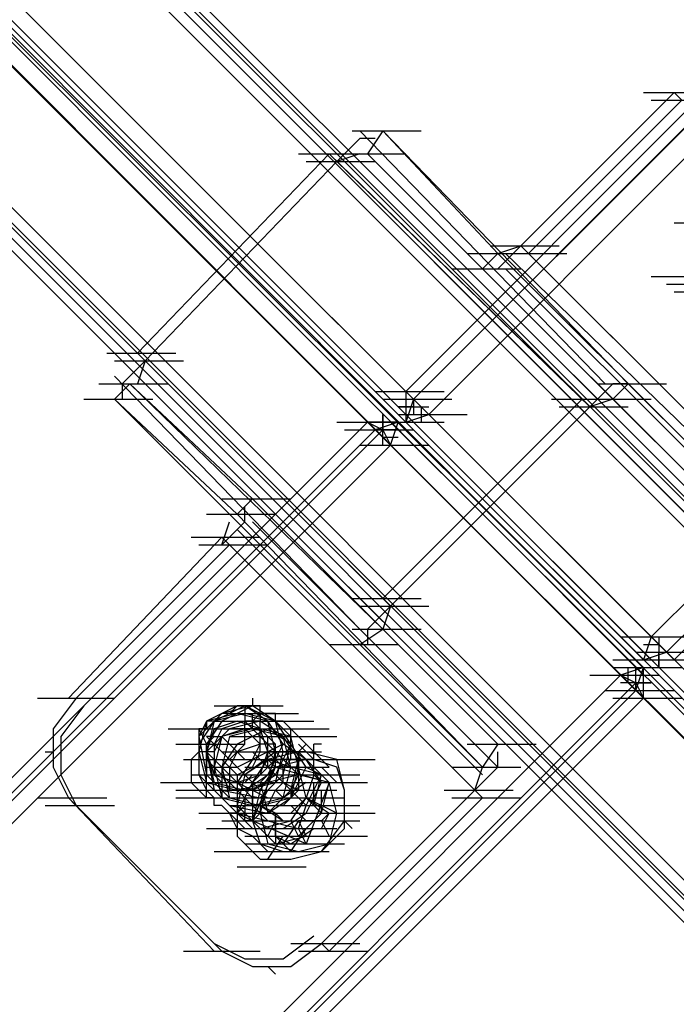
# Model space of a CAD drawing. Units: millimetres. Extents: x -2947 to 3049, y 61 to 5694.
# Drawn here: x 514 to 599, y 2062 to 2189 of the extents above; entities that cross this region are included whole.
import ezdxf

# ---------------------------------------------------------------- set-up
doc = ezdxf.new("R2010")
doc.units = ezdxf.units.MM
doc.header["$LTSCALE"] = 700
doc.layers.add('HAGS-PLAN', color=2, linetype='Continuous')

msp = doc.modelspace()

# ---------------------------------------------------------------- linework, layer by layer
at = {"layer": 'HAGS-PLAN'}
for p, q in [((564.39, 2141.19), (1077.93, 2655.73)), ((1077.93, 2655.73), (564.39, 2141.19)), ((1077.93, 2655.73), (564.39, 2141.19)), ((565.38, 2140.2), (1078.92, 2654.73)), ((565.38, 2140.2), (1079.92, 2654.73)), ((1143.37, 2655.73), (596.11, 2109.47)), ((598.1, 2107.48), (1145.35, 2653.74)), ((598.1, 2107.48), (1144.36, 2653.74)), ((1080.91, 2652.75), (567.36, 2138.22)), ((1146.34, 2652.75), (599.09, 2106.49)), ((1146.34, 2652.75), (599.09, 2106.49)), ((1146.34, 2652.75), (599.09, 2106.49)), ((1293.07, 1436.31), (95.46, 2633.91)), ((1293.07, 1436.31), (95.46, 2633.91)), ((1292.07, 1435.32), (94.47, 2632.92)), ((1292.07, 1435.32), (94.47, 2632.92)), ((1291.08, 1434.33), (94.47, 2631.93)), ((94.47, 2631.93), (1291.08, 1434.33)), ((1292.07, 1435.32), (95.46, 2632.92)), ((95.46, 2632.92), (1292.07, 1435.32)), ((1290.09, 1433.33), (93.48, 2630.94)), ((1290.09, 1433.33), (93.48, 2630.94)), ((1290.09, 1433.33), (93.48, 2630.94)), ((1290.09, 1433.33), (93.48, 2630.94)), ((1267.29, 1410.53), (70.67, 2608.14)), ((1267.29, 1410.53), (70.67, 2608.14)), ((1267.29, 1410.53), (70.67, 2608.14)), ((1267.29, 1410.53), (70.67, 2608.14)), ((1266.3, 1409.54), (68.69, 2607.15)), ((1266.3, 1409.54), (68.69, 2607.15)), ((1266.3, 1409.54), (69.68, 2607.15)), ((69.68, 2607.15), (1266.3, 1409.54)), ((1265.31, 1407.56), (67.7, 2605.16)), ((1265.31, 1407.56), (67.7, 2605.16)), ((1265.31, 1408.55), (68.69, 2606.16)), ((68.69, 2606.16), (1265.31, 1408.55)), ((596.11, 2109.47), (195.59, 2509.99)), ((594.13, 2106.49), (192.62, 2507.02)), ((194.6, 2508.01), (595.12, 2107.48)), ((595.12, 2105.5), (194.6, 2507.02)), ((595.12, 2106.49), (194.6, 2507.02)), ((596.11, 2106.49), (195.59, 2507.02)), ((197.57, 2508.01), (598.1, 2107.48)), ((191.63, 2506.02), (592.15, 2104.51)), ((194.6, 2506.02), (595.12, 2104.51)), ((594.13, 2102.53), (192.62, 2504.04)), ((579.26, 2160.03), (599.09, 2179.86)), ((595.12, 2179.86), (604.05, 2179.86)), ((600.08, 2178.86), (599.09, 2179.86)), ((580.25, 2159.04), (600.08, 2178.86)), ((596.11, 2178.86), (605.04, 2178.86)), ((557.45, 2174.9), (566.37, 2174.9)), ((590.17, 2142.18), (558.44, 2174.9)), ((561.42, 2174.9), (559.43, 2171.92)), ((576.29, 2159.04), (561.42, 2174.9)), ((561.42, 2174.9), (593.14, 2142.18)), ((558.44, 2173.91), (555.47, 2170.93)), ((560.42, 2173.91), (558.44, 2173.91)), ((554.48, 2171.92), (529.69, 2146.15)), ((530.68, 2145.16), (555.47, 2170.93)), ((550.51, 2171.92), (559.43, 2171.92)), ((551.5, 2170.93), (560.42, 2170.93)), ((555.47, 2170.93), (554.48, 2171.92)), ((587.19, 2140.2), (554.48, 2171.92)), ((558.44, 2171.92), (555.47, 2170.93)), ((555.47, 2171.92), (564.39, 2171.92)), ((588.18, 2139.21), (555.47, 2170.93)), ((589.18, 2140.2), (557.45, 2171.92)), ((559.43, 2171.92), (574.3, 2157.05)), ((591.16, 2140.2), (559.43, 2171.92)), ((599.09, 2163), (608.01, 2163)), ((575.3, 2160.03), (584.22, 2160.03)), ((576.29, 2157.05), (579.26, 2160.03)), ((576.29, 2159.04), (579.26, 2160.03)), ((610.99, 2128.3), (579.26, 2160.03)), ((579.26, 2160.03), (580.25, 2159.04)), ((572.32, 2159.04), (581.24, 2159.04)), ((574.3, 2157.05), (576.29, 2159.04)), ((608.01, 2127.31), (576.29, 2159.04)), ((576.29, 2159.04), (585.21, 2159.04)), ((609.99, 2127.31), (577.28, 2159.04)), ((611.98, 2127.31), (580.25, 2159.04)), ((570.34, 2157.05), (579.26, 2157.05)), ((574.3, 2157.05), (576.29, 2157.05)), ((606.03, 2125.33), (574.3, 2157.05)), ((609, 2125.33), (577.28, 2157.05)), ((596.11, 2156.06), (605.04, 2156.06)), ((598.1, 2155.07), (607.02, 2155.07)), ((599.09, 2154.08), (608.01, 2154.08)), ((525.73, 2146.15), (534.65, 2146.15)), ((529.69, 2146.15), (530.68, 2145.16)), ((529.69, 2146.15), (561.42, 2114.42)), ((526.72, 2145.16), (535.64, 2145.16)), ((530.68, 2145.16), (527.71, 2142.18)), ((561.42, 2111.45), (528.7, 2144.17)), ((530.68, 2145.16), (529.69, 2142.18)), ((562.41, 2113.43), (530.68, 2145.16)), ((558.44, 2110.46), (526.72, 2143.17)), ((524.73, 2142.18), (533.66, 2142.18)), ((528.7, 2142.18), (526.72, 2140.2)), ((527.71, 2142.18), (527.71, 2140.2)), ((544.56, 2127.31), (528.7, 2142.18)), ((561.42, 2110.46), (528.7, 2142.18)), ((591.16, 2142.18), (588.18, 2139.21)), ((589.18, 2142.18), (598.1, 2142.18)), ((593.14, 2142.18), (591.16, 2142.18)), ((591.16, 2140.2), (593.14, 2142.18)), ((593.14, 2142.18), (608.01, 2127.31)), ((560.42, 2141.19), (569.35, 2141.19)), ((560.42, 2141.19), (569.35, 2141.19)), ((565.38, 2140.2), (564.39, 2141.19)), ((564.39, 2141.19), (565.38, 2140.2)), ((564.39, 2141.19), (564.39, 2139.21)), ((564.39, 2141.19), (564.39, 2139.21)), ((564.39, 2141.19), (564.39, 2139.21)), ((564.39, 2141.19), (564.39, 2137.23)), ((522.75, 2140.2), (531.67, 2140.2)), ((526.72, 2140.2), (542.58, 2125.33)), ((558.44, 2108.47), (526.72, 2140.2)), ((561.42, 2140.2), (570.34, 2140.2)), ((561.42, 2114.42), (587.19, 2140.2)), ((562.41, 2113.43), (588.18, 2139.21)), ((563.4, 2139.21), (567.36, 2139.21)), ((565.38, 2139.21), (563.4, 2139.21)), ((565.38, 2140.2), (564.39, 2137.23)), ((565.38, 2140.2), (564.39, 2137.23)), ((965.91, 1739.68), (565.38, 2140.2)), ((567.36, 2138.22), (565.38, 2140.2)), ((565.38, 2140.2), (565.38, 2138.22)), ((565.38, 2140.2), (565.38, 2138.22)), ((566.37, 2139.21), (566.37, 2137.23)), ((583.23, 2140.2), (592.15, 2140.2)), ((584.22, 2139.21), (593.14, 2139.21)), ((587.19, 2140.2), (588.18, 2139.21)), ((587.19, 2140.2), (596.11, 2140.2)), ((591.16, 2140.2), (588.18, 2139.21)), ((591.16, 2140.2), (606.03, 2125.33)), ((561.42, 2138.22), (561.42, 2136.23)), ((561.42, 2134.25), (561.42, 2138.22)), ((563.4, 2138.22), (572.32, 2138.22)), ((564.39, 2137.23), (567.36, 2138.22)), ((564.39, 2138.22), (964.91, 1737.69)), ((567.36, 2138.22), (967.89, 1737.69)), ((559.43, 2137.23), (15.16, 1592.95)), ((559.43, 2137.23), (15.16, 1592.95)), ((559.43, 2137.23), (15.16, 1592.95)), ((555.47, 2137.23), (564.39, 2137.23)), ((560.42, 2136.23), (559.43, 2137.23)), ((559.43, 2137.23), (561.42, 2136.23)), ((563.4, 2137.23), (559.43, 2137.23)), ((563.4, 2137.23), (560.42, 2136.23)), ((563.4, 2137.23), (560.42, 2136.23)), ((562.41, 2137.23), (560.42, 2137.23)), ((562.41, 2137.23), (560.42, 2137.23)), ((560.42, 2137.23), (569.35, 2137.23)), ((560.42, 2137.23), (569.35, 2137.23)), ((562.41, 2134.25), (563.4, 2137.23)), ((963.92, 1736.7), (562.41, 2137.23)), ((964.91, 1736.7), (564.39, 2137.23)), ((964.91, 1736.7), (564.39, 2137.23)), ((965.91, 1736.7), (565.38, 2137.23)), ((16.15, 1591.96), (560.42, 2136.23)), ((16.15, 1590.97), (561.42, 2136.23)), ((556.46, 2136.23), (565.38, 2136.23)), ((560.42, 2136.23), (961.94, 1734.72)), ((562.41, 2136.23), (560.42, 2136.23)), ((561.42, 2136.23), (562.41, 2134.25)), ((563.4, 2136.23), (561.42, 2136.23)), ((563.4, 2135.24), (561.42, 2135.24)), ((563.4, 2135.24), (561.42, 2135.24)), ((564.39, 2136.23), (964.91, 1734.72)), ((562.41, 2134.25), (18.13, 1589.97)), ((558.44, 2134.25), (567.36, 2134.25)), ((963.92, 1733.73), (562.41, 2134.25)), ((540.6, 2127.31), (549.52, 2127.31)), ((542.58, 2125.33), (544.56, 2127.31)), ((543.57, 2124.34), (543.57, 2126.32)), ((576.29, 2095.59), (544.56, 2127.31)), ((538.61, 2125.33), (547.54, 2125.33)), ((542.58, 2125.33), (574.3, 2092.61)), ((540.6, 2121.36), (543.57, 2124.34)), ((540.6, 2121.36), (541.59, 2124.34)), ((576.29, 2092.61), (544.56, 2124.34)), ((574.3, 2091.62), (542.58, 2123.35)), ((520.77, 2101.54), (540.6, 2122.35)), ((521.76, 2101.54), (541.59, 2121.36)), ((536.63, 2122.35), (545.55, 2122.35)), ((537.62, 2121.36), (546.55, 2121.36)), ((541.59, 2121.36), (540.6, 2122.35)), ((573.31, 2089.64), (540.6, 2122.35)), ((574.3, 2088.65), (541.59, 2121.36)), ((557.45, 2114.42), (566.37, 2114.42)), ((562.41, 2113.43), (561.42, 2114.42)), ((558.44, 2113.43), (567.36, 2113.43)), ((562.41, 2113.43), (559.43, 2110.46)), ((562.41, 2113.43), (561.42, 2110.46)), ((557.45, 2110.46), (566.37, 2110.46)), ((558.44, 2108.47), (561.42, 2110.46)), ((559.43, 2110.46), (559.43, 2108.47)), ((576.29, 2095.59), (561.42, 2110.46)), ((554.48, 2108.47), (563.4, 2108.47)), ((574.3, 2092.61), (558.44, 2108.47)), ((592.15, 2109.47), (601.07, 2109.47)), ((596.11, 2109.47), (595.12, 2106.49)), ((595.12, 2108.47), (597.11, 2108.47)), ((598.1, 2107.48), (596.11, 2109.47)), ((597.11, 2109.47), (597.11, 2105.5)), ((594.13, 2107.48), (603.05, 2107.48)), ((595.12, 2106.49), (598.1, 2107.48)), ((595.12, 2106.49), (598.1, 2107.48)), ((596.11, 2107.48), (598.1, 2107.48)), ((596.11, 2107.48), (598.1, 2107.48)), ((597.11, 2105.5), (597.11, 2107.48)), ((598.1, 2107.48), (599.09, 2106.49)), ((599.09, 2106.49), (598.1, 2107.48)), ((591.16, 2106.49), (600.08, 2106.49)), ((595.12, 2106.49), (604.05, 2106.49)), ((595.12, 2106.49), (599.09, 2106.49)), ((597.11, 2106.49), (599.09, 2106.49)), ((597.11, 2106.49), (599.09, 2106.49)), ((597.11, 2106.49), (599.09, 2106.49)), ((591.16, 2105.5), (600.08, 2105.5)), ((595.12, 2105.5), (592.15, 2104.51)), ((593.14, 2103.52), (593.14, 2105.5)), ((593.14, 2103.52), (593.14, 2105.5)), ((594.13, 2102.53), (595.12, 2105.5)), ((594.13, 2102.53), (595.12, 2105.5)), ((594.13, 2103.52), (594.13, 2105.5)), ((595.12, 2101.54), (595.12, 2105.5)), ((592.15, 2104.51), (47.87, 1560.23)), ((49.86, 1558.25), (594.13, 2103.52)), ((588.18, 2104.51), (597.11, 2104.51)), ((592.15, 2104.51), (594.13, 2103.52)), ((596.11, 2103.52), (592.15, 2103.52)), ((594.13, 2102.53), (594.13, 2104.51)), ((594.13, 2103.52), (595.12, 2101.54)), ((594.13, 2103.52), (596.11, 2103.52)), ((595.12, 2102.53), (595.12, 2104.51)), ((595.12, 2101.54), (595.12, 2103.52)), ((49.86, 1558.25), (594.13, 2102.53)), ((590.17, 2102.53), (599.09, 2102.53)), ((594.13, 2102.53), (595.12, 2101.54)), ((595.12, 2101.54), (50.85, 1557.26)), ((595.12, 2101.54), (50.85, 1557.26)), ((595.12, 2101.54), (50.85, 1557.26)), ((516.8, 2101.54), (525.73, 2101.54)), ((517.79, 2101.54), (526.72, 2101.54)), ((521.76, 2101.54), (518.79, 2097.57)), ((520.77, 2101.54), (521.76, 2101.54)), ((544.56, 2101.54), (544.56, 2100.54)), ((591.16, 2101.54), (600.08, 2101.54)), ((591.16, 2101.54), (600.08, 2101.54)), ((522.75, 2100.54), (519.78, 2096.58)), ((540.6, 2099.55), (537.62, 2096.58)), ((542.58, 2099.55), (538.61, 2098.56)), ((540.6, 2099.55), (538.61, 2098.56)), ((543.57, 2100.54), (539.61, 2098.56)), ((539.61, 2100.54), (548.53, 2100.54)), ((540.6, 2099.55), (539.61, 2098.56)), ((543.57, 2099.55), (539.61, 2098.56)), ((544.56, 2100.54), (540.6, 2098.56)), ((544.56, 2100.54), (540.6, 2099.55)), ((542.58, 2100.54), (540.6, 2099.55)), ((541.59, 2099.55), (540.6, 2099.55)), ((542.58, 2100.54), (541.59, 2099.55)), ((541.59, 2099.55), (550.51, 2099.55)), ((543.57, 2100.54), (542.58, 2100.54)), ((543.57, 2100.54), (542.58, 2100.54)), ((546.55, 2098.56), (542.58, 2099.55)), ((543.57, 2100.54), (545.55, 2099.55)), ((544.56, 2100.54), (543.57, 2100.54)), ((546.55, 2098.56), (543.57, 2100.54)), ((543.57, 2100.54), (543.57, 2098.56)), ((543.57, 2100.54), (543.57, 2099.55)), ((545.55, 2099.55), (543.57, 2100.54)), ((547.54, 2098.56), (543.57, 2099.55)), ((545.55, 2100.54), (544.56, 2100.54)), ((547.54, 2098.56), (544.56, 2100.54)), ((547.54, 2098.56), (544.56, 2100.54)), ((544.56, 2098.56), (545.55, 2099.55)), ((544.56, 2097.57), (544.56, 2099.55)), ((545.55, 2099.55), (545.55, 2100.54)), ((545.55, 2099.55), (545.55, 2098.56)), ((546.55, 2099.55), (545.55, 2099.55)), ((547.54, 2098.56), (545.55, 2099.55)), ((547.54, 2099.55), (546.55, 2099.55)), ((547.54, 2098.56), (547.54, 2099.55)), ((539.61, 2098.56), (537.62, 2095.59)), ((538.61, 2098.56), (537.62, 2094.6)), ((538.61, 2098.56), (537.62, 2096.58)), ((539.61, 2098.56), (538.61, 2098.56)), ((538.61, 2098.56), (538.61, 2097.57)), ((539.61, 2098.56), (538.61, 2094.6)), ((540.6, 2098.56), (538.61, 2095.59)), ((542.58, 2098.56), (539.61, 2097.57)), ((539.61, 2098.56), (548.53, 2098.56)), ((543.57, 2098.56), (540.6, 2097.57)), ((545.55, 2098.56), (541.59, 2097.57)), ((542.58, 2098.56), (543.57, 2098.56)), ((545.55, 2097.57), (542.58, 2098.56)), ((545.55, 2098.56), (543.57, 2098.56)), ((543.57, 2098.56), (549.52, 2092.61)), ((543.57, 2097.57), (543.57, 2098.56)), ((543.57, 2098.56), (544.56, 2098.56)), ((546.55, 2095.59), (543.57, 2098.56)), ((543.57, 2097.57), (543.57, 2098.56)), ((543.57, 2097.57), (543.57, 2098.56)), ((543.57, 2098.56), (545.55, 2096.58)), ((543.57, 2098.56), (552.49, 2098.56)), ((547.54, 2095.59), (544.56, 2098.56)), ((545.55, 2095.59), (545.55, 2098.56)), ((545.55, 2098.56), (546.55, 2098.56)), ((548.53, 2096.58), (545.55, 2098.56)), ((546.55, 2098.56), (547.54, 2098.56)), ((548.53, 2095.59), (546.55, 2098.56)), ((547.54, 2094.6), (546.55, 2098.56)), ((547.54, 2098.56), (548.53, 2097.57)), ((548.53, 2098.56), (547.54, 2098.56)), ((548.53, 2094.6), (547.54, 2098.56)), ((549.52, 2095.59), (547.54, 2098.56)), ((549.52, 2095.59), (547.54, 2098.56)), ((549.52, 2097.57), (548.53, 2098.56)), ((518.79, 2097.57), (518.79, 2092.61)), ((533.66, 2097.57), (542.58, 2097.57)), ((537.62, 2097.57), (537.62, 2096.58)), ((537.62, 2097.57), (538.61, 2095.59)), ((538.61, 2097.57), (537.62, 2097.57)), ((541.59, 2097.57), (538.61, 2094.6)), ((539.61, 2097.57), (538.61, 2094.6)), ((541.59, 2097.57), (539.61, 2095.59)), ((540.6, 2097.57), (539.61, 2095.59)), ((539.61, 2097.57), (548.53, 2097.57)), ((539.61, 2097.57), (548.53, 2097.57)), ((540.6, 2096.58), (541.59, 2097.57)), ((544.56, 2097.57), (540.6, 2096.58)), ((543.57, 2097.57), (540.6, 2096.58)), ((544.56, 2097.57), (540.6, 2096.58)), ((543.57, 2097.57), (541.59, 2097.57)), ((541.59, 2097.57), (542.58, 2097.57)), ((545.55, 2097.57), (541.59, 2096.58)), ((546.55, 2097.57), (542.58, 2095.59)), ((542.58, 2097.57), (543.57, 2097.57)), ((543.57, 2095.59), (543.57, 2097.57)), ((545.55, 2097.57), (543.57, 2097.57)), ((545.55, 2095.59), (543.57, 2097.57)), ((544.56, 2097.57), (550.51, 2091.62)), ((548.53, 2096.58), (544.56, 2097.57)), ((546.55, 2095.59), (544.56, 2097.57)), ((548.53, 2096.58), (544.56, 2097.57)), ((545.55, 2094.6), (545.55, 2097.57)), ((546.55, 2094.6), (545.55, 2097.57)), ((545.55, 2097.57), (554.48, 2097.57)), ((545.55, 2097.57), (547.54, 2095.59)), ((546.55, 2096.58), (545.55, 2097.57)), ((549.52, 2096.58), (545.55, 2097.57)), ((549.52, 2095.59), (546.55, 2097.57)), ((548.53, 2097.57), (549.52, 2096.58)), ((549.52, 2097.57), (550.51, 2096.58)), ((549.52, 2096.58), (549.52, 2097.57)), ((519.78, 2096.58), (519.78, 2091.62)), ((537.62, 2096.58), (537.62, 2095.59)), ((537.62, 2096.58), (538.61, 2091.62)), ((537.62, 2096.58), (537.62, 2094.6)), ((538.61, 2096.58), (544.56, 2090.63)), ((539.61, 2096.58), (538.61, 2096.58)), ((538.61, 2095.59), (539.61, 2096.58)), ((539.61, 2096.58), (540.6, 2096.58)), ((540.6, 2096.58), (539.61, 2092.61)), ((540.6, 2096.58), (539.61, 2094.6)), ((540.6, 2096.58), (539.61, 2092.61)), ((541.59, 2096.58), (540.6, 2092.61)), ((540.6, 2096.58), (541.59, 2095.59)), ((541.59, 2096.58), (550.51, 2096.58)), ((541.59, 2096.58), (550.51, 2096.58)), ((541.59, 2096.58), (550.51, 2096.58)), ((546.55, 2096.58), (555.47, 2096.58)), ((546.55, 2095.59), (546.55, 2096.58)), ((549.52, 2092.61), (548.53, 2096.58)), ((550.51, 2093.6), (548.53, 2096.58)), ((549.52, 2092.61), (548.53, 2096.58)), ((548.53, 2096.58), (549.52, 2096.58)), ((548.53, 2096.58), (549.52, 2096.58)), ((549.52, 2096.58), (550.51, 2096.58)), ((549.52, 2095.59), (549.52, 2096.58)), ((550.51, 2092.61), (549.52, 2096.58)), ((552.49, 2094.6), (550.51, 2096.58)), ((552.49, 2094.6), (550.51, 2096.58)), ((550.51, 2096.58), (551.5, 2095.59)), ((517.79, 2094.6), (518.79, 2094.6)), ((534.65, 2095.59), (543.57, 2095.59)), ((537.62, 2094.6), (536.63, 2093.6)), ((537.62, 2095.59), (537.62, 2094.6)), ((537.62, 2095.59), (537.62, 2091.62)), ((539.61, 2094.6), (537.62, 2094.6)), ((537.62, 2094.6), (538.61, 2090.63)), ((537.62, 2094.6), (537.62, 2093.6)), ((537.62, 2094.6), (537.62, 2092.61)), ((538.61, 2094.6), (538.61, 2095.59)), ((538.61, 2095.59), (538.61, 2091.62)), ((538.61, 2093.6), (538.61, 2094.6)), ((538.61, 2094.6), (539.61, 2090.63)), ((538.61, 2094.6), (539.61, 2089.64)), ((538.61, 2094.6), (540.6, 2092.61)), ((538.61, 2094.6), (539.61, 2091.62)), ((539.61, 2095.59), (539.61, 2093.6)), ((539.61, 2095.59), (539.61, 2092.61)), ((539.61, 2094.6), (539.61, 2091.62)), ((542.58, 2095.59), (540.6, 2092.61)), ((540.6, 2094.6), (549.52, 2094.6)), ((543.57, 2093.6), (541.59, 2095.59)), ((541.59, 2093.6), (543.57, 2095.59)), ((542.58, 2094.6), (541.59, 2092.61)), ((545.55, 2095.59), (542.58, 2094.6)), ((542.58, 2094.6), (551.5, 2094.6)), ((542.58, 2094.6), (551.5, 2094.6)), ((542.58, 2094.6), (551.5, 2094.6)), ((542.58, 2094.6), (551.5, 2094.6)), ((547.54, 2094.6), (543.57, 2091.62)), ((547.54, 2094.6), (543.57, 2091.62)), ((548.53, 2095.59), (544.56, 2093.6)), ((544.56, 2093.6), (545.55, 2095.59)), ((544.56, 2094.6), (545.55, 2093.6)), ((544.56, 2092.61), (545.55, 2094.6)), ((544.56, 2094.6), (553.48, 2094.6)), ((547.54, 2095.59), (545.55, 2095.59)), ((545.55, 2091.62), (546.55, 2094.6)), ((546.55, 2091.62), (548.53, 2095.59)), ((546.55, 2094.6), (546.55, 2095.59)), ((550.51, 2094.6), (546.55, 2093.6)), ((546.55, 2094.6), (548.53, 2092.61)), ((548.53, 2094.6), (546.55, 2094.6)), ((546.55, 2090.63), (547.54, 2094.6)), ((546.55, 2092.61), (546.55, 2094.6)), ((547.54, 2092.61), (547.54, 2095.59)), ((547.54, 2091.62), (549.52, 2095.59)), ((551.5, 2094.6), (547.54, 2094.6)), ((551.5, 2094.6), (547.54, 2094.6)), ((547.54, 2090.63), (548.53, 2094.6)), ((551.5, 2093.6), (548.53, 2095.59)), ((548.53, 2091.62), (549.52, 2095.59)), ((551.5, 2092.61), (549.52, 2095.59)), ((549.52, 2094.6), (549.52, 2095.59)), ((549.52, 2093.6), (549.52, 2094.6)), ((552.49, 2093.6), (550.51, 2095.59)), ((551.5, 2095.59), (550.51, 2094.6)), ((553.48, 2091.62), (550.51, 2094.6)), ((550.51, 2094.6), (550.51, 2093.6)), ((555.47, 2093.6), (551.5, 2094.6)), ((555.47, 2093.6), (551.5, 2094.6)), ((552.49, 2091.62), (552.49, 2095.59)), ((553.48, 2095.59), (552.49, 2095.59)), ((554.48, 2092.61), (552.49, 2094.6)), ((572.32, 2095.59), (581.24, 2095.59)), ((576.29, 2095.59), (574.3, 2092.61)), ((576.29, 2092.61), (576.29, 2094.6)), ((535.64, 2093.6), (544.56, 2093.6)), ((535.64, 2093.6), (544.56, 2093.6)), ((535.64, 2093.6), (544.56, 2093.6)), ((535.64, 2093.6), (544.56, 2093.6)), ((536.63, 2093.6), (536.63, 2092.61)), ((537.62, 2093.6), (537.62, 2093.6)), ((538.61, 2092.61), (538.61, 2093.6)), ((538.61, 2093.6), (541.59, 2090.63)), ((539.61, 2093.6), (541.59, 2093.6)), ((539.61, 2093.6), (541.59, 2091.62)), ((539.61, 2093.6), (542.58, 2090.63)), ((540.6, 2093.6), (542.58, 2091.62)), ((541.59, 2093.6), (550.51, 2093.6)), ((544.56, 2093.6), (542.58, 2090.63)), ((542.58, 2093.6), (551.5, 2093.6)), ((542.58, 2092.61), (544.56, 2093.6)), ((542.58, 2093.6), (551.5, 2093.6)), ((546.55, 2093.6), (543.57, 2091.62)), ((544.56, 2090.63), (546.55, 2093.6)), ((547.54, 2093.6), (544.56, 2090.63)), ((545.55, 2093.6), (551.5, 2087.66)), ((547.54, 2092.61), (546.55, 2093.6)), ((549.52, 2092.61), (546.55, 2093.6)), ((547.54, 2092.61), (546.55, 2093.6)), ((551.5, 2093.6), (547.54, 2092.61)), ((552.49, 2093.6), (547.54, 2093.6)), ((548.53, 2092.61), (549.52, 2093.6)), ((549.52, 2093.6), (548.53, 2093.6)), ((549.52, 2089.64), (550.51, 2093.6)), ((550.51, 2093.6), (550.51, 2092.61)), ((550.51, 2093.6), (550.51, 2093.6)), ((553.48, 2090.63), (551.5, 2093.6)), ((554.48, 2090.63), (551.5, 2093.6)), ((551.5, 2093.6), (560.42, 2093.6)), ((555.47, 2092.61), (552.49, 2093.6)), ((556.46, 2089.64), (555.47, 2093.6)), ((556.46, 2089.64), (555.47, 2093.6)), ((518.79, 2092.61), (520.77, 2088.65)), ((536.63, 2092.61), (536.63, 2091.62)), ((537.62, 2092.61), (537.62, 2091.62)), ((538.61, 2091.62), (538.61, 2092.61)), ((538.61, 2092.61), (539.61, 2092.61)), ((539.61, 2092.61), (542.58, 2092.61)), ((539.61, 2092.61), (545.55, 2086.66)), ((539.61, 2092.61), (540.6, 2088.65)), ((539.61, 2092.61), (540.6, 2088.65)), ((540.6, 2092.61), (540.6, 2088.65)), ((540.6, 2092.61), (540.6, 2091.62)), ((540.6, 2092.61), (541.59, 2088.65)), ((541.59, 2092.61), (541.59, 2089.64)), ((542.58, 2091.62), (544.56, 2092.61)), ((543.57, 2092.61), (552.49, 2092.61)), ((543.57, 2092.61), (552.49, 2092.61)), ((544.56, 2085.67), (547.54, 2092.61)), ((545.55, 2089.64), (547.54, 2092.61)), ((547.54, 2092.61), (545.55, 2090.63)), ((545.55, 2092.61), (554.48, 2092.61)), ((545.55, 2091.62), (546.55, 2092.61)), ((546.55, 2090.63), (547.54, 2092.61)), ((550.51, 2092.61), (547.54, 2092.61)), ((547.54, 2092.61), (554.48, 2090.63)), ((548.53, 2091.62), (548.53, 2092.61)), ((548.53, 2088.65), (549.52, 2092.61)), ((548.53, 2088.65), (549.52, 2092.61)), ((549.52, 2088.65), (551.5, 2092.61)), ((553.48, 2091.62), (549.52, 2092.61)), ((549.52, 2088.65), (550.51, 2092.61)), ((551.5, 2088.65), (550.51, 2092.61)), ((550.51, 2092.61), (550.51, 2091.62)), ((551.5, 2092.61), (553.48, 2091.62)), ((555.47, 2090.63), (553.48, 2092.61)), ((556.46, 2089.64), (555.47, 2092.61)), ((570.34, 2092.61), (579.26, 2092.61)), ((573.31, 2089.64), (574.3, 2092.61)), ((573.31, 2089.64), (576.29, 2092.61)), ((519.78, 2091.62), (521.76, 2087.66)), ((532.67, 2090.63), (541.59, 2090.63)), ((536.63, 2091.62), (536.63, 2090.63)), ((536.63, 2091.62), (545.55, 2091.62)), ((536.63, 2091.62), (545.55, 2091.62)), ((536.63, 2090.63), (537.62, 2089.64)), ((536.63, 2090.63), (538.61, 2088.65)), ((537.62, 2091.62), (539.61, 2089.64)), ((537.62, 2091.62), (538.61, 2089.64)), ((537.62, 2090.63), (546.55, 2090.63)), ((538.61, 2090.63), (538.61, 2091.62)), ((538.61, 2091.62), (540.6, 2089.64)), ((538.61, 2091.62), (540.6, 2089.64)), ((538.61, 2091.62), (547.54, 2091.62)), ((538.61, 2089.64), (538.61, 2090.63)), ((538.61, 2090.63), (547.54, 2090.63)), ((538.61, 2090.63), (542.58, 2089.64)), ((538.61, 2090.63), (547.54, 2090.63)), ((538.61, 2090.63), (547.54, 2090.63)), ((538.61, 2090.63), (547.54, 2090.63)), ((539.61, 2091.62), (548.53, 2091.62)), ((539.61, 2091.62), (542.58, 2091.62)), ((539.61, 2091.62), (542.58, 2090.63)), ((539.61, 2091.62), (540.6, 2091.62)), ((539.61, 2091.62), (540.6, 2090.63)), ((539.61, 2090.63), (543.57, 2089.64)), ((540.6, 2091.62), (546.55, 2085.67)), ((540.6, 2091.62), (541.59, 2089.64)), ((540.6, 2090.63), (549.52, 2090.63)), ((540.6, 2090.63), (542.58, 2090.63)), ((542.58, 2089.64), (541.59, 2090.63)), ((543.57, 2091.62), (542.58, 2087.66)), ((543.57, 2091.62), (542.58, 2087.66)), ((543.57, 2091.62), (542.58, 2087.66)), ((542.58, 2091.62), (542.58, 2090.63)), ((542.58, 2091.62), (542.58, 2090.63)), ((542.58, 2090.63), (545.55, 2091.62)), ((542.58, 2090.63), (542.58, 2086.66)), ((542.58, 2086.66), (544.56, 2090.63)), ((542.58, 2090.63), (546.55, 2088.65)), ((542.58, 2090.63), (544.56, 2088.65)), ((542.58, 2090.63), (542.58, 2088.65)), ((542.58, 2089.64), (546.55, 2090.63)), ((542.58, 2090.63), (543.57, 2090.63)), ((543.57, 2091.62), (545.55, 2089.64)), ((543.57, 2089.64), (546.55, 2091.62)), ((543.57, 2090.63), (544.56, 2091.62)), ((543.57, 2089.64), (547.54, 2090.63)), ((544.56, 2089.64), (547.54, 2091.62)), ((544.56, 2091.62), (545.55, 2091.62)), ((544.56, 2090.63), (544.56, 2085.67)), ((544.56, 2089.64), (546.55, 2090.63)), ((544.56, 2090.63), (553.48, 2090.63)), ((545.55, 2088.65), (548.53, 2091.62)), ((545.55, 2090.63), (546.55, 2086.66)), ((546.55, 2090.63), (545.55, 2086.66)), ((550.51, 2091.62), (546.55, 2090.63)), ((546.55, 2091.62), (555.47, 2091.62)), ((547.54, 2091.62), (556.46, 2091.62)), ((547.54, 2089.64), (548.53, 2090.63)), ((548.53, 2091.62), (557.45, 2091.62)), ((548.53, 2090.63), (548.53, 2091.62)), ((551.5, 2090.63), (548.53, 2088.65)), ((548.53, 2090.63), (550.51, 2089.64)), ((549.52, 2089.64), (550.51, 2091.62)), ((549.52, 2089.64), (550.51, 2091.62)), ((549.52, 2091.62), (558.44, 2091.62)), ((549.52, 2090.63), (558.44, 2090.63)), ((550.51, 2091.62), (551.5, 2091.62)), ((550.51, 2091.62), (552.49, 2091.62)), ((554.48, 2090.63), (550.51, 2091.62)), ((550.51, 2091.62), (550.51, 2090.63)), ((550.51, 2090.63), (559.43, 2090.63)), ((550.51, 2090.63), (550.51, 2089.64)), ((551.5, 2087.66), (553.48, 2091.62)), ((552.49, 2091.62), (551.5, 2088.65)), ((551.5, 2086.66), (553.48, 2090.63)), ((554.48, 2090.63), (551.5, 2082.7)), ((552.49, 2087.66), (553.48, 2091.62)), ((552.49, 2091.62), (553.48, 2090.63)), ((552.49, 2087.66), (552.49, 2090.63)), ((554.48, 2090.63), (553.48, 2091.62)), ((553.48, 2086.66), (554.48, 2090.63)), ((555.47, 2086.66), (554.48, 2090.63)), ((534.65, 2089.64), (543.57, 2089.64)), ((537.62, 2089.64), (538.61, 2089.64)), ((538.61, 2089.64), (547.54, 2089.64)), ((538.61, 2089.64), (539.61, 2088.65)), ((538.61, 2088.65), (538.61, 2089.64)), ((539.61, 2089.64), (543.57, 2089.64)), ((539.61, 2089.64), (541.59, 2087.66)), ((540.6, 2089.64), (544.56, 2089.64)), ((540.6, 2089.64), (545.55, 2088.65)), ((540.6, 2089.64), (541.59, 2088.65)), ((540.6, 2089.64), (541.59, 2088.65)), ((541.59, 2089.64), (550.51, 2089.64)), ((541.59, 2089.64), (544.56, 2089.64)), ((542.58, 2089.64), (551.5, 2089.64)), ((542.58, 2089.64), (551.5, 2089.64)), ((543.57, 2089.64), (552.49, 2089.64)), ((545.55, 2089.64), (544.56, 2085.67)), ((545.55, 2087.66), (546.55, 2089.64)), ((545.55, 2089.64), (554.48, 2089.64)), ((545.55, 2088.65), (546.55, 2089.64)), ((546.55, 2087.66), (547.54, 2089.64)), ((546.55, 2089.64), (549.52, 2089.64)), ((546.55, 2089.64), (547.54, 2089.64)), ((546.55, 2086.66), (549.52, 2089.64)), ((546.55, 2089.64), (555.47, 2089.64)), ((547.54, 2089.64), (550.51, 2089.64)), ((547.54, 2089.64), (548.53, 2088.65)), ((549.52, 2089.64), (549.52, 2088.65)), ((550.51, 2089.64), (549.52, 2088.65)), ((553.48, 2086.66), (553.48, 2089.64)), ((553.48, 2069.81), (573.31, 2089.64)), ((556.46, 2085.67), (556.46, 2089.64)), ((556.46, 2085.67), (556.46, 2089.64)), ((556.46, 2084.68), (556.46, 2089.64)), ((569.35, 2089.64), (578.27, 2089.64)), ((573.31, 2089.64), (574.3, 2088.65)), ((516.8, 2088.65), (525.73, 2088.65)), ((521.76, 2087.66), (520.77, 2088.65)), ((539.61, 2068.82), (520.77, 2088.65)), ((534.65, 2088.65), (543.57, 2088.65)), ((539.61, 2088.65), (538.61, 2088.65)), ((538.61, 2088.65), (547.54, 2088.65)), ((538.61, 2088.65), (547.54, 2088.65)), ((538.61, 2088.65), (547.54, 2088.65)), ((538.61, 2088.65), (547.54, 2088.65)), ((539.61, 2087.66), (539.61, 2088.65)), ((539.61, 2088.65), (540.6, 2088.65)), ((540.6, 2088.65), (542.58, 2086.66)), ((540.6, 2088.65), (541.59, 2087.66)), ((540.6, 2088.65), (544.56, 2087.66)), ((540.6, 2088.65), (544.56, 2087.66)), ((541.59, 2088.65), (545.55, 2087.66)), ((543.57, 2088.65), (543.57, 2086.66)), ((544.56, 2087.66), (544.56, 2088.65)), ((544.56, 2088.65), (545.55, 2088.65)), ((544.56, 2087.66), (548.53, 2088.65)), ((544.56, 2087.66), (548.53, 2088.65)), ((544.56, 2088.65), (553.48, 2088.65)), ((545.55, 2088.65), (554.48, 2088.65)), ((545.55, 2087.66), (549.52, 2088.65)), ((546.55, 2086.66), (549.52, 2088.65)), ((547.54, 2088.65), (556.46, 2088.65)), ((547.54, 2088.65), (556.46, 2088.65)), ((549.52, 2088.65), (548.53, 2087.66)), ((549.52, 2085.67), (551.5, 2088.65)), ((549.52, 2086.66), (551.5, 2088.65)), ((551.5, 2088.65), (553.48, 2086.66)), ((551.5, 2088.65), (553.48, 2087.66)), ((551.5, 2088.65), (554.48, 2086.66)), ((554.48, 2068.82), (574.3, 2088.65)), ((570.34, 2088.65), (579.26, 2088.65)), ((517.79, 2087.66), (526.72, 2087.66)), ((540.6, 2068.82), (521.76, 2087.66)), ((540.6, 2087.66), (539.61, 2087.66)), ((541.59, 2086.66), (540.6, 2087.66)), ((541.59, 2087.66), (550.51, 2087.66)), ((541.59, 2087.66), (542.58, 2086.66)), ((541.59, 2087.66), (546.55, 2086.66)), ((542.58, 2087.66), (545.55, 2084.68)), ((542.58, 2087.66), (542.58, 2083.69)), ((542.58, 2087.66), (542.58, 2083.69)), ((542.58, 2086.66), (543.57, 2087.66)), ((543.57, 2087.66), (544.56, 2087.66)), ((545.55, 2087.66), (548.53, 2085.67)), ((547.54, 2086.66), (545.55, 2087.66)), ((545.55, 2087.66), (545.55, 2086.66)), ((547.54, 2087.66), (546.55, 2086.66)), ((547.54, 2087.66), (556.46, 2087.66)), ((548.53, 2087.66), (547.54, 2087.66)), ((551.5, 2085.67), (549.52, 2087.66)), ((549.52, 2087.66), (558.44, 2087.66)), ((550.51, 2084.68), (551.5, 2087.66)), ((555.47, 2086.66), (553.48, 2087.66)), ((537.62, 2086.66), (546.55, 2086.66)), ((538.61, 2086.66), (547.54, 2086.66)), ((538.61, 2086.66), (547.54, 2086.66)), ((540.6, 2086.66), (549.52, 2086.66)), ((540.6, 2085.67), (549.52, 2085.67)), ((540.6, 2085.67), (549.52, 2085.67)), ((542.58, 2084.68), (541.59, 2086.66)), ((542.58, 2084.68), (541.59, 2086.66)), ((543.57, 2084.68), (541.59, 2086.66)), ((541.59, 2086.66), (550.51, 2086.66)), ((542.58, 2086.66), (541.59, 2086.66)), ((542.58, 2086.66), (544.56, 2084.68)), ((542.58, 2086.66), (546.55, 2086.66)), ((542.58, 2086.66), (546.55, 2085.67)), ((542.58, 2086.66), (544.56, 2085.67)), ((542.58, 2086.66), (544.56, 2085.67)), ((543.57, 2085.67), (542.58, 2086.66)), ((542.58, 2085.67), (551.5, 2085.67)), ((543.57, 2086.66), (552.49, 2086.66)), ((543.57, 2085.67), (543.57, 2086.66)), ((544.56, 2085.67), (543.57, 2085.67)), ((545.55, 2086.66), (544.56, 2085.67)), ((544.56, 2085.67), (547.54, 2082.7)), ((551.5, 2082.7), (544.56, 2085.67)), ((544.56, 2085.67), (545.55, 2082.7)), ((544.56, 2085.67), (553.48, 2085.67)), ((545.55, 2086.66), (546.55, 2082.7)), ((546.55, 2086.66), (545.55, 2086.66)), ((545.55, 2084.68), (549.52, 2085.67)), ((545.55, 2085.67), (554.48, 2085.67)), ((546.55, 2086.66), (549.52, 2086.66)), ((546.55, 2083.69), (547.54, 2085.67)), ((546.55, 2085.67), (550.51, 2084.68)), ((546.55, 2085.67), (555.47, 2085.67)), ((547.54, 2083.69), (547.54, 2086.66)), ((547.54, 2086.66), (548.53, 2085.67)), ((547.54, 2086.66), (547.54, 2083.69)), ((548.53, 2084.68), (551.5, 2086.66)), ((550.51, 2085.67), (548.53, 2082.7)), ((549.52, 2086.66), (558.44, 2086.66)), ((550.51, 2083.69), (549.52, 2085.67)), ((549.52, 2085.67), (558.44, 2085.67)), ((553.48, 2086.66), (550.51, 2083.69)), ((550.51, 2086.66), (559.43, 2086.66)), ((553.48, 2085.67), (550.51, 2085.67)), ((550.51, 2085.67), (551.5, 2083.69)), ((551.5, 2086.66), (560.42, 2086.66)), ((553.48, 2084.68), (554.48, 2086.66)), ((554.48, 2086.66), (553.48, 2085.67)), ((553.48, 2081.71), (556.46, 2085.67)), ((553.48, 2081.71), (556.46, 2085.67)), ((553.48, 2085.67), (554.48, 2083.69)), ((554.48, 2086.66), (555.47, 2086.66)), ((554.48, 2082.7), (555.47, 2086.66)), ((555.47, 2085.67), (557.45, 2085.67)), ((557.45, 2084.68), (556.46, 2085.67)), ((538.61, 2084.68), (547.54, 2084.68)), ((544.56, 2083.69), (542.58, 2084.68)), ((544.56, 2084.68), (548.53, 2084.68)), ((546.55, 2084.68), (555.47, 2084.68)), ((549.52, 2081.71), (551.5, 2084.68)), ((549.52, 2082.7), (552.49, 2084.68)), ((551.5, 2082.7), (550.51, 2084.68)), ((551.5, 2084.68), (553.48, 2084.68)), ((553.48, 2081.71), (556.46, 2084.68)), ((542.58, 2083.69), (545.55, 2080.72)), ((542.58, 2083.69), (545.55, 2080.72)), ((543.57, 2083.69), (552.49, 2083.69)), ((546.55, 2081.71), (544.56, 2083.69)), ((546.55, 2083.69), (555.47, 2083.69)), ((546.55, 2080.72), (548.53, 2083.69)), ((547.54, 2082.7), (551.5, 2083.69)), ((547.54, 2083.69), (549.52, 2082.7)), ((548.53, 2082.7), (547.54, 2083.69)), ((547.54, 2083.69), (547.54, 2082.7)), ((547.54, 2083.69), (556.46, 2083.69)), ((550.51, 2083.69), (559.43, 2083.69)), ((539.61, 2081.71), (548.53, 2081.71)), ((543.57, 2082.7), (552.49, 2082.7)), ((544.56, 2082.7), (553.48, 2082.7)), ((545.55, 2082.7), (548.53, 2081.71)), ((545.55, 2081.71), (554.48, 2081.71)), ((546.55, 2082.7), (550.51, 2081.71)), ((547.54, 2082.7), (556.46, 2082.7)), ((548.53, 2082.7), (549.52, 2081.71)), ((548.53, 2081.71), (553.48, 2081.71)), ((549.52, 2080.72), (553.48, 2081.71)), ((549.52, 2080.72), (553.48, 2081.71)), ((550.51, 2081.71), (554.48, 2082.7)), ((545.55, 2080.72), (549.52, 2080.72)), ((545.55, 2080.72), (549.52, 2080.72)), ((542.58, 2079.72), (551.5, 2079.72)), ((548.53, 2067.83), (552.49, 2070.8)), ((539.61, 2069.81), (543.57, 2067.83)), ((549.52, 2066.84), (553.48, 2069.81)), ((549.52, 2069.81), (558.44, 2069.81)), ((554.48, 2068.82), (553.48, 2069.81)), ((535.64, 2068.82), (544.56, 2068.82)), ((536.63, 2068.82), (545.55, 2068.82)), ((539.61, 2068.82), (540.6, 2068.82)), ((540.6, 2068.82), (544.56, 2066.84)), ((543.57, 2067.83), (548.53, 2067.83)), ((550.51, 2068.82), (559.43, 2068.82)), ((544.56, 2066.84), (549.52, 2066.84)), ((546.55, 2066.84), (547.54, 2065.84))]:
    msp.add_line(p, q, dxfattribs=at)

doc.saveas('drawing.dxf')
